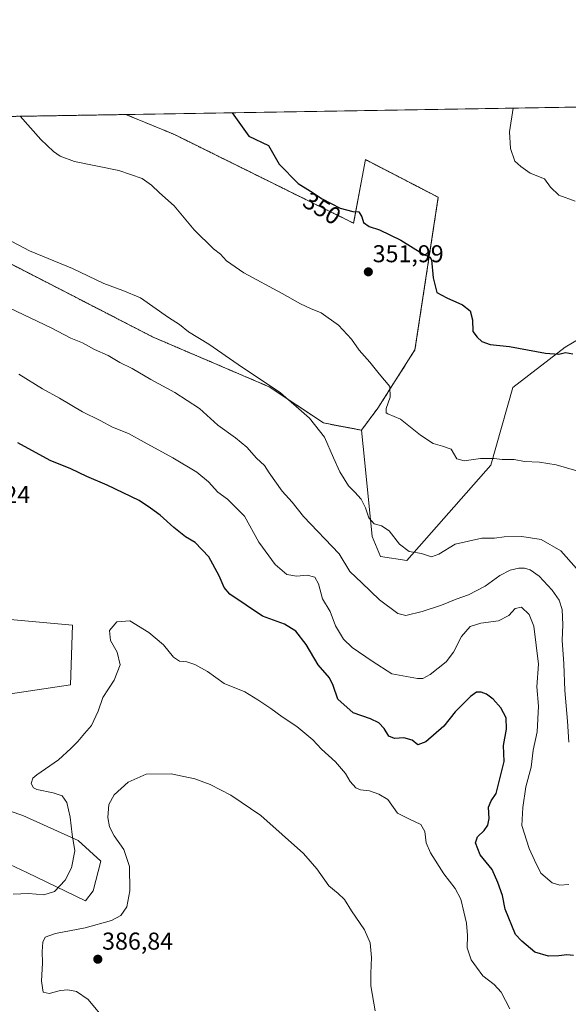
# Model space of a CAD drawing. Units: metres. Extents: x 615675 to 619167, y 4643789 to 4646159.
# Drawn here: x 616729 to 616954, y 4645754 to 4646159 of the extents above; entities that cross this region are included whole.
import ezdxf
from ezdxf.enums import TextEntityAlignment as Align

# ---------------------------------------------------------------- set-up
doc = ezdxf.new("R2010")
doc.units = ezdxf.units.M
doc.header["$MEASUREMENT"] = 0
doc.linetypes.add('TRAZOS', pattern=[0.75, 0.5, -0.25])
for name, color, linetype, lineweight in [('Arbolado forestal', 92, 'TRAZOS', 0), ('Arbolado forestal CxS', 92, 'Continuous', 0), ('Carátula', 7, 'Continuous', 5), ('Comarca CxS', 133, 'Continuous', 0), ('Comunidad Autónoma CxS', 142, 'Continuous', 0), ('Cultivos herbáceos CxS', 92, 'Continuous', 0), ('Curva de nivel maestra', 36, 'Continuous', 30), ('Curva de nivel normal', 36, 'Continuous', 0), ('Espacio natural protegido CxS', 2, 'Continuous', 0), ('Matorral', 135, 'Continuous', 0), ('Matorral CxS', 135, 'Continuous', 0), ('Municipio CxS', 142, 'Continuous', 0), ('Provincia CxS', 1, 'Continuous', 0), ('Punto de cota en terreno', 7, 'Continuous', 0), ('Rótulo de curva de nivel directora', 19, 'Continuous', 0), ('Rótulo de punto de cota en terreno', 19, 'Continuous', 0)]:
    doc.layers.add(name, color=color, linetype=linetype, lineweight=lineweight)
doc.styles.add('Arial', font='txt', dxfattribs={"height": 0.2})

# ---------------------------------------------------------------- blocks, each defined once
blk = doc.blocks.new('*U150')
at = {"layer": 'Cultivos herbáceos CxS', "color": 92, "linetype": 'Continuous', "lineweight": 0}
for points in [[(616725.07, 4645912.55, 376.2), (616750.67, 4645910.22, 378.3), (616749.81, 4645885.73, 378.37), (616701.34, 4645878.51, 372.46)], [(616691.03, 4645845.5, 371.01), (616730.22, 4645832.08, 376.56), (616752.91, 4645821.77, 380.29), (616762.24, 4645813.34, 381.93), (616759.09, 4645801.13, 382), (616756, 4645797.01, 381.93), (616731.87, 4645808.69, 377.42), (616706.12, 4645820.68, 373.33)]]:
    blk.add_polyline3d(points, dxfattribs=at)
blk = doc.blocks.new('*U160')
at = {"layer": 'Curva de nivel normal', "color": 36, "linetype": 'Continuous', "lineweight": 0}
blk.add_polyline3d([(616723.32, 4646069.16, 360), (616732.99, 4646064, 360), (616750.64, 4646056.72, 360), (616763.52, 4646050.67, 360), (616771.31, 4646047.75, 360), (616778.49, 4646044.72, 360), (616790.05, 4646036.7, 360), (616794.48, 4646033.72, 360), (616798.28, 4646030.74, 360), (616806.56, 4646025.69, 360), (616818.53, 4646017.34, 360), (616836.03, 4646005.72, 360), (616847.86, 4645995.3, 360), (616854.04, 4645987.55, 360), (616857.66, 4645979.05, 360), (616860.38, 4645973.28, 360), (616863.94, 4645967.48, 360), (616866.48, 4645964.93, 360), (616869.07, 4645962.05, 360), (616870.85, 4645958.46, 360), (616872.28, 4645954.3, 360), (616874.47, 4645951.91, 360), (616877.39, 4645951.08, 360), (616880.57, 4645949, 360), (616884.75, 4645943.54, 360), (616888.74, 4645940.56, 360), (616893.89, 4645939.64, 360), (616897.96, 4645938.34, 360), (616900.99, 4645939.44, 360), (616907.65, 4645943.58, 360), (616918.6, 4645945.94, 360), (616923.83, 4645945.99, 360), (616927.7, 4645946.48, 360), (616935, 4645946.71, 360), (616942.89, 4645945.42, 360), (616951.04, 4645940.75, 360), (616957.48, 4645933.56, 360)], dxfattribs=at)
blk = doc.blocks.new('*U161')
at = {"layer": 'Curva de nivel normal', "color": 36, "linetype": 'Continuous', "lineweight": 0}
blk.add_polyline3d([(616956.96, 4646084.4, 345), (616950.15, 4646086.87, 345), (616946.8, 4646090.22, 345), (616944.32, 4646093.67, 345), (616938.48, 4646095.9, 345), (616934.57, 4646098.65, 345), (616932.11, 4646100.87, 345), (616930.4, 4646106.04, 345), (616929.97, 4646112.94, 345), (616931.44, 4646122.67, 345)], dxfattribs=at)
blk = doc.blocks.new('*U167')
at = {"layer": 'Curva de nivel normal', "color": 36, "linetype": 'Continuous', "lineweight": 0}
blk.add_polyline3d([(616954.32, 4645803.74, 370), (616950.62, 4645803.38, 370), (616947.48, 4645804.46, 370), (616942.83, 4645808.39, 370), (616940.18, 4645813.74, 370), (616937.97, 4645818.45, 370), (616935.01, 4645827.97, 370), (616935.41, 4645835.28, 370), (616936.71, 4645843.77, 370), (616938.84, 4645851.91, 370), (616939.63, 4645858.9, 370), (616941.3, 4645866.44, 370), (616941.82, 4645877.04, 370), (616941.22, 4645884.98, 370), (616941.92, 4645894.18, 370), (616939.94, 4645909.9, 370), (616938.02, 4645914.6, 370), (616934.86, 4645917.63, 370), (616932.31, 4645917.04, 370), (616929.74, 4645914.26, 370), (616925.43, 4645912.04, 370), (616918.24, 4645911.07, 370), (616913.75, 4645909.65, 370), (616910.26, 4645905.61, 370), (616906.97, 4645899.14, 370), (616903.9, 4645895.23, 370), (616897.42, 4645889.92, 370), (616894.33, 4645888.4, 370), (616892.19, 4645888.34, 370), (616881.62, 4645890.22, 370), (616873.59, 4645895.44, 370), (616865.38, 4645901.03, 370), (616861.76, 4645904.54, 370), (616858.6, 4645909.98, 370), (616856.3, 4645915.8, 370), (616853.21, 4645921.03, 370), (616851.6, 4645927.18, 370), (616850.1, 4645929.99, 370), (616846.97, 4645930.76, 370), (616842.55, 4645930.4, 370), (616838.61, 4645931.07, 370), (616833.81, 4645935.2, 370), (616827.13, 4645944.36, 370), (616821.26, 4645954.98, 370), (616814.24, 4645962.01, 370), (616810.22, 4645964.89, 370), (616806.42, 4645969.08, 370), (616801.62, 4645973.08, 370), (616791.73, 4645979.04, 370), (616779.99, 4645985.4, 370), (616773.65, 4645989.06, 370), (616767.03, 4645991.66, 370), (616761.99, 4645994.35, 370), (616754.74, 4645997.86, 370), (616745.26, 4646003.45, 370), (616738.23, 4646007.36, 370), (616728.62, 4646013.37, 370)], dxfattribs=at)
blk = doc.blocks.new('*U168')
at = {"layer": 'Curva de nivel normal', "color": 36, "linetype": 'Continuous', "lineweight": 0}
blk.add_polyline3d([(616719.05, 4646043.2, 365), (616741.89, 4646032.35, 365), (616749.95, 4646028.21, 365), (616754.65, 4646026.19, 365), (616759.69, 4646023.46, 365), (616765.24, 4646021, 365), (616770.02, 4646018.12, 365), (616775.06, 4646015.67, 365), (616782.7, 4646011.13, 365), (616792.58, 4646005.84, 365), (616802.7, 4645999.22, 365), (616810.2, 4645992.41, 365), (616817.52, 4645987.2, 365), (616822.11, 4645983.37, 365), (616826.18, 4645978.8, 365), (616829.43, 4645975.9, 365), (616831.29, 4645972.81, 365), (616836.69, 4645965.36, 365), (616840.79, 4645960.73, 365), (616845.38, 4645954.91, 365), (616859.99, 4645939.62, 365), (616864.43, 4645932.32, 365), (616869.37, 4645927.7, 365), (616876.61, 4645920.63, 365), (616884.11, 4645915.08, 365), (616887.44, 4645914.18, 365), (616894.08, 4645915.8, 365), (616902.11, 4645918.41, 365), (616908.07, 4645920.95, 365), (616913.13, 4645922.75, 365), (616920.02, 4645926.26, 365), (616925.99, 4645930.62, 365), (616930.29, 4645932.84, 365), (616933.81, 4645933.72, 365), (616936.05, 4645933.67, 365), (616938.46, 4645932.96, 365), (616942.13, 4645930.41, 365), (616947.52, 4645924.62, 365), (616950.36, 4645920.46, 365), (616951.5, 4645916.64, 365), (616951.87, 4645910.45, 365), (616951.55, 4645904.03, 365), (616952.26, 4645894.38, 365), (616952.62, 4645883.4, 365), (616953.74, 4645870.86, 365), (616954.34, 4645862.12, 365)], dxfattribs=at)
blk = doc.blocks.new('*U169')
at = {"layer": 'Curva de nivel normal', "color": 36, "linetype": 'Continuous', "lineweight": 0}
blk.add_polyline3d([(616957.61, 4645973.71, 355), (616949.12, 4645976.11, 355), (616942.26, 4645977.25, 355), (616936.13, 4645977.52, 355), (616931.86, 4645978.25, 355), (616926.99, 4645978.29, 355), (616923.65, 4645978.73, 355), (616917.99, 4645978.66, 355), (616911.32, 4645977.75, 355), (616908.32, 4645978.64, 355), (616905.99, 4645982.57, 355), (616902.4, 4645983.74, 355), (616898.64, 4645984.84, 355), (616893.43, 4645988.26, 355), (616885.24, 4645994.86, 355), (616879.96, 4645997.07, 355), (616879.3, 4645997.55, 355), (616879.34, 4645999.28, 355), (616880.99, 4646003.86, 355), (616880.81, 4646008.37, 355), (616876.48, 4646013.54, 355), (616872.61, 4646018.26, 355), (616868.22, 4646023.21, 355), (616865.15, 4646027.81, 355), (616859.8, 4646033.44, 355), (616852.63, 4646038.63, 355), (616848.23, 4646040.38, 355), (616844.16, 4646042.21, 355), (616836.67, 4646046.45, 355), (616820.9, 4646054.94, 355), (616813.82, 4646059.91, 355), (616811.36, 4646062.62, 355), (616808.49, 4646064.92, 355), (616800.52, 4646072.63, 355), (616792.34, 4646082.56, 355), (616786.3, 4646087.86, 355), (616783.08, 4646090.96, 355), (616779.2, 4646093.78, 355), (616769.66, 4646097.02, 355), (616751.44, 4646100.69, 355), (616745.55, 4646102.95, 355), (616742.77, 4646104.91, 355), (616737.66, 4646109.76, 355), (616729.12, 4646119.32, 355)], dxfattribs=at)
blk = doc.blocks.new('*U173')
at = {"layer": 'Curva de nivel maestra', "color": 36, "linetype": 'Continuous', "lineweight": 30}
blk.add_polyline3d([(616956.18, 4645774.61, 375), (616953.42, 4645774.87, 375), (616950.17, 4645774.41, 375), (616945.95, 4645774.26, 375), (616940.31, 4645775.96, 375), (616934.99, 4645780.48, 375), (616932.35, 4645783.17, 375), (616928.19, 4645793.64, 375), (616927.02, 4645799.13, 375), (616925.12, 4645804.57, 375), (616922.81, 4645809.81, 375), (616917.94, 4645815.91, 375), (616916.06, 4645820.88, 375), (616916.83, 4645823.3, 375), (616919.54, 4645825.92, 375), (616921.09, 4645828.1, 375), (616921.58, 4645830.77, 375), (616921.38, 4645835.43, 375), (616922.48, 4645838.1, 375), (616924.52, 4645841.1, 375), (616927.8, 4645854.19, 375), (616927.49, 4645860.79, 375), (616928.7, 4645867.52, 375), (616928.61, 4645872.14, 375), (616926.39, 4645876.24, 375), (616923.28, 4645879.81, 375), (616920.51, 4645881.94, 375), (616918.33, 4645882.76, 375), (616916.45, 4645882.72, 375), (616913.89, 4645880.89, 375), (616907.6, 4645874.64, 375), (616903.02, 4645868.71, 375), (616895.65, 4645862.26, 375), (616892.32, 4645861.06, 375), (616890.04, 4645862.97, 375), (616886.52, 4645864.03, 375), (616882.72, 4645863.65, 375), (616880.43, 4645864.64, 375), (616878.5, 4645867.79, 375), (616876.39, 4645870.14, 375), (616872.97, 4645871.75, 375), (616865.84, 4645874.25, 375), (616859.44, 4645879.84, 375), (616857.64, 4645885.4, 375), (616856.08, 4645888.61, 375), (616851.44, 4645893.97, 375), (616846.49, 4645902.31, 375), (616842.32, 4645907.78, 375), (616837.62, 4645910.69, 375), (616828.53, 4645913.89, 375), (616815.12, 4645923.02, 375), (616812.8, 4645925.75, 375), (616810.74, 4645930.5, 375), (616806.51, 4645938.28, 375), (616800.93, 4645944.19, 375), (616797.05, 4645946.59, 375), (616792.16, 4645950.41, 375), (616786.61, 4645955.44, 375), (616782.68, 4645958.34, 375), (616777.91, 4645961.41, 375), (616764.86, 4645967.82, 375), (616756.45, 4645971.37, 375), (616749.99, 4645974.45, 375), (616741.4, 4645977.95, 375), (616728.23, 4645985.18, 375)], dxfattribs=at)
blk = doc.blocks.new('*U174')
at = {"layer": 'Curva de nivel maestra', "color": 36, "linetype": 'Continuous', "lineweight": 30}
blk.add_polyline3d([(616816.2, 4646120.76, 350), (616823.04, 4646111.17, 350), (616831.08, 4646107.31, 350), (616835.37, 4646099.62, 350), (616843.25, 4646091.7, 350), (616848.32, 4646088.62, 350), (616853.12, 4646085.34, 350), (616860.5, 4646081.52, 350), (616865.71, 4646080.22, 350), (616868.16, 4646080, 350), (616869.34, 4646078.06, 350), (616870.1, 4646075.68, 350), (616872.32, 4646074.08, 350), (616876.6, 4646072.71, 350), (616885.39, 4646068.49, 350), (616894.4, 4646062.84, 350), (616897.31, 4646061.45, 350), (616897.95, 4646060.39, 350), (616898.66, 4646052.88, 350), (616900.08, 4646046.98, 350), (616904.21, 4646044.76, 350), (616910.72, 4646041.82, 350), (616913.78, 4646039.4, 350), (616914.82, 4646035.69, 350), (616914.89, 4646030.85, 350), (616916.7, 4646028.57, 350), (616918.63, 4646026.79, 350), (616922.08, 4646025.61, 350), (616929.95, 4646024.72, 350), (616944.7, 4646022.03, 350), (616950.26, 4646021.62, 350), (616952.89, 4646022.22, 350), (616956.01, 4646021.78, 350)], dxfattribs=at)
blk = doc.blocks.new('5PATER')
at = {"layer": 'Carátula', "linetype": 'Continuous', "lineweight": 5}
h = blk.add_hatch(color=250, dxfattribs=at)
edge = h.paths.add_edge_path()
edge.add_ellipse((0, 0.01), major_axis=(-1.33, -1.34), ratio=0.999422, start_angle=0, end_angle=360)

msp = doc.modelspace()

# ---------------------------------------------------------------- linework, layer by layer
at = {"layer": 'Arbolado forestal', "color": 92, "linetype": 'TRAZOS', "lineweight": 0}
for points in [[(616219.95, 4646110.9, 393.36), (616772.52, 4646120.04, 352.18)], [(616869.19, 4645990.36, 357.47), (616875.93, 4645999.44, 355.86), (616891.16, 4646023.37, 352.51), (616900.72, 4646086.04, 348.09), (616870.81, 4646101.52, 348), (616865.97, 4646075.4, 350.3), (616792.43, 4646111.83, 352.26), (616772.52, 4646120.04, 352.18)], [(616714.69, 4646064.12, 361.26), (616783.75, 4646028.56, 361.46), (616831.36, 4646008.16, 360.05), (616853.62, 4645993.32, 359.22), (616869.19, 4645990.36, 357.47)]]:
    msp.add_polyline3d(points, dxfattribs=at)
at = {"layer": 'Arbolado forestal CxS', "color": 92, "linetype": 'Continuous', "lineweight": 0}
msp.add_polyline3d([(616219.96, 4646110.9, 393.36), (616772.52, 4646120.04, 352.18), (616792.44, 4646111.83, 352.26), (616865.97, 4646075.4, 350.3), (616870.81, 4646101.52, 348), (616900.72, 4646086.04, 348.09), (616891.16, 4646023.36, 352.51), (616875.93, 4645999.44, 355.86), (616869.19, 4645990.36, 357.47), (616869.19, 4645990.36, 357.47), (616853.63, 4645993.32, 359.22), (616831.36, 4646008.16, 360.05), (616783.75, 4646028.56, 361.46), (616714.69, 4646064.11, 361.26)], dxfattribs=at)
at = {"layer": 'Comarca CxS', "color": 133, "linetype": 'Continuous', "lineweight": 0}
msp.add_polyline3d([(619166.92, 4643845.87, 363.55), (615712.52, 4643788.77, 404.02), (615674.87, 4646101.88, 395.87), (619128.1, 4646159, 338.07), (619166.92, 4643845.87, 363.55)], close=True, dxfattribs=at)
at = {"layer": 'Comunidad Autónoma CxS', "color": 142, "linetype": 'Continuous', "lineweight": 0}
msp.add_polyline3d([(619166.92, 4643845.87, 363.55), (615712.52, 4643788.77, 404.02), (615674.87, 4646101.88, 395.87), (619128.1, 4646159, 338.07), (619166.92, 4643845.87, 363.55)], close=True, dxfattribs=at)
at = {"layer": 'Cultivos herbáceos CxS', "color": 92, "linetype": 'Continuous', "lineweight": 0}
for points in [[(616970.23, 4646034.67, 347.94), (616952.77, 4646024.49, 349.59), (616931.38, 4646007.84, 351.68), (616922.33, 4645975.94, 355.23), (616887.82, 4645936.87, 360.6), (616876.97, 4645938.48, 361.52), (616873.57, 4645946.64, 360.99), (616870.53, 4645976.89, 357.92), (616869.19, 4645990.36, 357.47), (616875.93, 4645999.44, 355.86), (616891.16, 4646023.36, 352.51), (616900.72, 4646086.04, 348.09), (616870.81, 4646101.52, 348), (616865.97, 4646075.4, 350.3), (616792.44, 4646111.83, 352.26), (616772.52, 4646120.04, 352.18), (617034.58, 4646124.37, 339.54)], [(616772.52, 4646120.04, 352.18), (617012.73, 4646124.01, 342.26), (617014.04, 4646124.03, 342.3), (617016.72, 4646124.08, 342.34), (617020.7, 4646124.14, 341.82), (617034.05, 4646124.36, 339.62), (617034.58, 4646124.37, 339.54)], [(616869.19, 4645990.36, 357.47), (616875.93, 4645999.44, 355.86), (616891.16, 4646023.37, 352.51), (616900.72, 4646086.04, 348.09), (616870.81, 4646101.52, 348), (616865.97, 4646075.4, 350.3), (616792.43, 4646111.83, 352.26), (616772.52, 4646120.04, 352.18)], [(616970.23, 4646034.67, 347.93), (616952.77, 4646024.49, 349.59), (616931.38, 4646007.84, 351.68), (616922.33, 4645975.94, 355.23), (616887.82, 4645936.87, 360.6), (616876.97, 4645938.48, 361.52), (616873.57, 4645946.65, 360.99), (616870.53, 4645976.89, 357.92), (616869.19, 4645990.36, 357.47)], [(616725.06, 4645912.56, 376.2), (616750.67, 4645910.22, 378.3), (616749.81, 4645885.73, 378.37), (616701.34, 4645878.51, 372.46)], [(616691.03, 4645845.5, 371.01), (616730.22, 4645832.08, 376.56), (616752.91, 4645821.77, 380.29), (616762.24, 4645813.34, 381.93), (616759.09, 4645801.14, 382), (616756, 4645797.01, 381.93), (616731.87, 4645808.69, 377.42), (616706.12, 4645820.68, 373.33)]]:
    msp.add_polyline3d(points, dxfattribs=at)
at = {"layer": 'Curva de nivel normal', "color": 36, "linetype": 'Continuous', "lineweight": 0}
for points in [[(616774.19, 4645911.98, 380), (616768.8, 4645911.56, 380), (616765.81, 4645908.1, 380), (616766.21, 4645903.94, 380), (616769, 4645899.14, 380), (616770.14, 4645893.94, 380), (616767.68, 4645887.72, 380), (616763.02, 4645880.47, 380), (616761.14, 4645874.92, 380), (616758.4, 4645868.98, 380), (616755.5, 4645865.77, 380), (616752.79, 4645862.43, 380), (616749.98, 4645859.64, 380), (616744.9, 4645854.94, 380), (616735.92, 4645848.83, 380), (616734.36, 4645847.35, 380), (616733.7, 4645845.21, 380), (616734.6, 4645843.41, 380), (616735.91, 4645842.69, 380), (616742.63, 4645841.41, 380), (616746.36, 4645840.14, 380), (616748.29, 4645837.41, 380), (616749.61, 4645831.42, 380), (616750.41, 4645824.32, 380), (616751.51, 4645817.61, 380), (616750.24, 4645810.51, 380), (616747.56, 4645805.51, 380), (616743.26, 4645800.89, 380), (616738.82, 4645799.48, 380), (616732.55, 4645800, 380), (616726.3, 4645799.69, 380)], [(616930.14, 4645752.66, 380), (616926.58, 4645759.5, 380), (616923.66, 4645762.58, 380), (616919.02, 4645766.14, 380), (616916.43, 4645769.77, 380), (616914.26, 4645772.74, 380), (616912.6, 4645777.73, 380), (616912.65, 4645782.72, 380), (616912.37, 4645787.85, 380), (616911.24, 4645792.43, 380), (616910.01, 4645797.73, 380), (616907.65, 4645802.12, 380), (616902.96, 4645808.07, 380), (616897.51, 4645816.72, 380), (616895.8, 4645820.8, 380), (616895.18, 4645825.44, 380), (616893.51, 4645828.31, 380), (616888.6, 4645830.74, 380), (616884.03, 4645832.98, 380), (616880.08, 4645838.63, 380), (616876.33, 4645840.84, 380), (616872.54, 4645842.14, 380), (616868.86, 4645842.55, 380), (616866.94, 4645843.44, 380), (616864.61, 4645846.06, 380), (616862.59, 4645849.25, 380), (616858.51, 4645854.16, 380), (616852.86, 4645859.26, 380), (616849.26, 4645863.2, 380), (616842.65, 4645868.66, 380), (616836.65, 4645872.58, 380), (616831.99, 4645876.04, 380), (616826.65, 4645879.54, 380), (616821.32, 4645882.8, 380), (616812.92, 4645886.34, 380), (616806.03, 4645891.16, 380), (616800.79, 4645894.09, 380), (616797.47, 4645895.17, 380), (616794.54, 4645895.46, 380), (616792.05, 4645897.04, 380), (616788, 4645902.12, 380), (616781.9, 4645907.25, 380), (616774.19, 4645911.98, 380)], [(616874.8, 4645751.77, 385), (616873, 4645762.1, 385), (616873.03, 4645767.1, 385), (616873.37, 4645773.77, 385), (616872.73, 4645779.77, 385), (616870.43, 4645785.08, 385), (616865.08, 4645792.95, 385), (616862.23, 4645797.5, 385), (616859.68, 4645800.04, 385), (616855.85, 4645803.18, 385), (616850.92, 4645810.08, 385), (616845.36, 4645816.44, 385), (616827.86, 4645832.12, 385), (616815.56, 4645840.44, 385), (616807.06, 4645844.84, 385), (616800.87, 4645847.08, 385), (616791.15, 4645849.13, 385), (616780.82, 4645849.06, 385), (616773.43, 4645845.69, 385), (616767.76, 4645840.6, 385), (616765.54, 4645836.54, 385), (616765.15, 4645831.27, 385), (616765.8, 4645827.45, 385), (616767.69, 4645823.66, 385), (616771.65, 4645818.1, 385), (616773.97, 4645811.1, 385), (616774.17, 4645801.1, 385), (616772.85, 4645794.5, 385), (616770.45, 4645790.93, 385), (616766.65, 4645788.96, 385), (616755.87, 4645785.9, 385), (616743.66, 4645783.56, 385), (616739.4, 4645782.06, 385), (616738.41, 4645780.08, 385), (616738.21, 4645776.23, 385), (616738.35, 4645771.5, 385), (616737.84, 4645764.06, 385), (616738.52, 4645759.49, 385), (616740.99, 4645758.92, 385), (616745.65, 4645760.15, 385), (616748.65, 4645760.42, 385), (616752.31, 4645759.82, 385), (616757.04, 4645756.49, 385), (616764.32, 4645747.77, 385)]]:
    msp.add_polyline3d(points, dxfattribs=at)
at = {"layer": 'Espacio natural protegido CxS', "color": 2, "linetype": 'Continuous', "lineweight": 0}
msp.add_polyline3d([(615674.87, 4646101.88, 395.87), (617010.63, 4646123.97, 342.32)], dxfattribs=at)
at = {"layer": 'Matorral', "color": 135, "linetype": 'Continuous', "lineweight": 0}
for points in [[(616714.69, 4646064.12, 361.26), (616783.75, 4646028.56, 361.46), (616831.36, 4646008.16, 360.05), (616853.62, 4645993.32, 359.22), (616869.19, 4645990.36, 357.47)], [(616970.23, 4646034.67, 347.93), (616952.77, 4646024.49, 349.59), (616931.38, 4646007.84, 351.68), (616922.33, 4645975.94, 355.23), (616887.82, 4645936.87, 360.6), (616876.97, 4645938.48, 361.52), (616873.57, 4645946.65, 360.99), (616870.53, 4645976.89, 357.92), (616869.19, 4645990.36, 357.47)], [(616725.06, 4645912.56, 376.2), (616750.67, 4645910.22, 378.3), (616749.81, 4645885.73, 378.37), (616701.34, 4645878.51, 372.46)], [(616691.03, 4645845.5, 371.01), (616730.22, 4645832.08, 376.56), (616752.91, 4645821.77, 380.29), (616762.24, 4645813.34, 381.93), (616759.09, 4645801.14, 382), (616756, 4645797.01, 381.93), (616731.87, 4645808.69, 377.42), (616706.12, 4645820.68, 373.33)]]:
    msp.add_polyline3d(points, dxfattribs=at)
at = {"layer": 'Matorral CxS', "color": 135, "linetype": 'Continuous', "lineweight": 0}
for points in [[(616714.69, 4646064.11, 361.26), (616783.75, 4646028.56, 361.46), (616831.36, 4646008.16, 360.05), (616853.63, 4645993.32, 359.22), (616869.19, 4645990.36, 357.47), (616869.19, 4645990.36, 357.47), (616870.53, 4645976.89, 357.92), (616873.57, 4645946.64, 360.99), (616876.97, 4645938.48, 361.52), (616887.82, 4645936.87, 360.6), (616922.33, 4645975.94, 355.23), (616931.38, 4646007.84, 351.68), (616952.77, 4646024.49, 349.59), (616970.23, 4646034.67, 347.94)], [(616701.34, 4645878.51, 372.46), (616749.81, 4645885.73, 378.37), (616750.67, 4645910.22, 378.3), (616725.07, 4645912.55, 376.2)], [(616706.12, 4645820.68, 373.33), (616731.87, 4645808.69, 377.42), (616756, 4645797.01, 381.93), (616759.09, 4645801.13, 382), (616762.24, 4645813.34, 381.93), (616752.91, 4645821.77, 380.29), (616730.22, 4645832.08, 376.56), (616691.03, 4645845.5, 371.01)]]:
    msp.add_polyline3d(points, dxfattribs=at)
at = {"layer": 'Municipio CxS', "color": 142, "linetype": 'Continuous', "lineweight": 0}
msp.add_polyline3d([(619166.92, 4643845.87, 363.55), (615712.52, 4643788.77, 404.02), (615674.87, 4646101.88, 395.87), (619128.1, 4646159, 338.07), (619166.92, 4643845.87, 363.55)], close=True, dxfattribs=at)
at = {"layer": 'Provincia CxS', "color": 1, "linetype": 'Continuous', "lineweight": 0}
msp.add_polyline3d([(619166.92, 4643845.87, 363.55), (615712.52, 4643788.77, 404.02), (615674.87, 4646101.88, 395.87), (619128.1, 4646159, 338.07), (619166.92, 4643845.87, 363.55)], close=True, dxfattribs=at)

# ---------------------------------------------------------------- block references
at = {"layer": 'Cultivos herbáceos CxS', "color": 92, "linetype": 'Continuous', "lineweight": 0}
msp.add_blockref('*U150', (0, 0), dxfattribs=at)
at = {"layer": 'Curva de nivel maestra', "color": 36, "linetype": 'Continuous', "lineweight": 30}
for name in ['*U174', '*U173']:
    msp.add_blockref(name, (0, 0), dxfattribs=at)
at = {"layer": 'Curva de nivel normal', "color": 36, "linetype": 'Continuous', "lineweight": 0}
for name in ['*U161', '*U167', '*U168', '*U160', '*U169']:
    msp.add_blockref(name, (0, 0), dxfattribs=at)
at = {"layer": 'Punto de cota en terreno', "linetype": 'Continuous', "lineweight": 0}
for p in [(616872.03, 4646055.4, 351.99), (616761, 4645773, 386.84)]:
    msp.add_blockref('5PATER', p, dxfattribs=at)

# ---------------------------------------------------------------- texts
at = {"layer": 'Rótulo de curva de nivel directora', "color": 19, "linetype": 'Continuous', "lineweight": 0, "style": 'Arial'}
msp.add_text('350', height=7, rotation=-32.091, dxfattribs=at).set_placement((616853.03, 4646081.49), align=Align.MIDDLE_CENTER)
at = {"layer": 'Rótulo de punto de cota en terreno', "color": 19, "linetype": 'Continuous', "lineweight": 0, "style": 'Arial'}
for s, p in [('351,99', (616873.79, 4646057.16)), ('378,24', (616704.09, 4645958.19)), ('386,84', (616762.76, 4645774.76))]:
    msp.add_text(s, height=7, dxfattribs=at).set_placement(p, align=Align.BOTTOM_LEFT)

doc.saveas('drawing.dxf')
